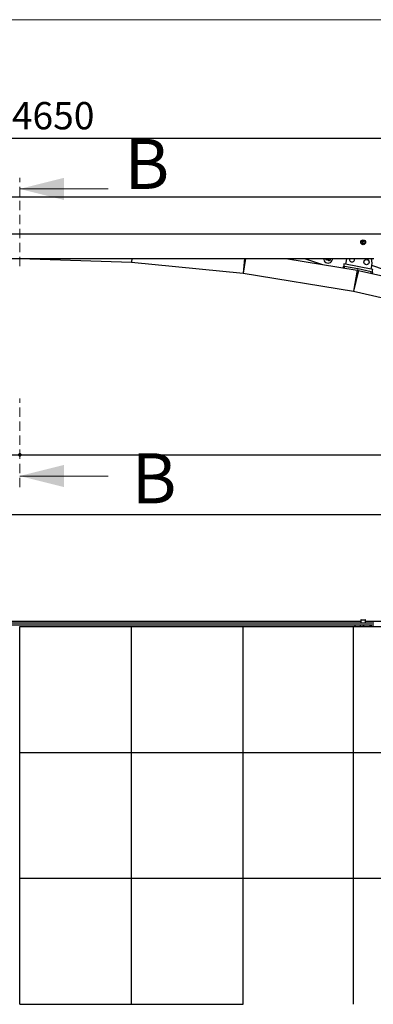
# Model space of a CAD drawing. Units: millimetres. Extents: x 0 to 840, y 0 to 297.
# Drawn here: x 140 to 188, y 163 to 297 of the extents above; entities that cross this region are included whole.
import ezdxf

# ---------------------------------------------------------------- set-up
doc = ezdxf.new("R2010")
doc.units = ezdxf.units.MM
doc.header["$PDSIZE"] = -1
doc.linetypes.add('SLD-Dashed', pattern=[1.905, 1.27, -0.635])
doc.linetypes.add('SLD-Solid', pattern=[0])
for name, color, linetype in [('FORMAT', 7, 'SLD-Solid'), ('КАБИНЕТЫ', 7, 'SLD-Solid'), ('НИША', 8, 'SLD-Solid'), ('НУЛЬ', 2, 'SLD-Solid'), ('СТОЛБ3', 96, 'SLD-Solid'), ('ШАБЛОН1', 4, 'SLD-Solid'), ('ШАБЛОН2', 150, 'SLD-Solid')]:
    doc.layers.add(name, color=color, linetype=linetype)
doc.styles.add('SLDTEXTSTYLE0', font='txt', dxfattribs={"bigfont": 'bigfont'})
doc.styles.add('SLDTEXTSTYLE1', font='txt')
doc.dimstyles.new('SLDDIMSTYLE1', dxfattribs={"dimtxt": 3.393075, "dimasz": 2.5, "dimexe": 0, "dimexo": 0.0625, "dimgap": 0.848269, "dimtad": 2, "dimlfac": 20, "dimrnd": 1e-09, "dimzin": 12, "dimdsep": 46, "dimtxsty": 'SLDTEXTSTYLE1', "dimsah": 1, "dimcen": 0.09, "dimadec": 0, "dimazin": 3, "dimtfac": 1, "dimtofl": 0, "dimtmove": 0, "dimatfit": 3, "dimfxl": 1, "dimfrac": 2, "dimtolj": 1, "dimtzin": 12, "dimarcsym": 0})
doc.dimstyles.new('SLDDIMSTYLE3', dxfattribs={"dimtxt": 3.393075, "dimasz": 2.5, "dimexe": 0, "dimexo": 0.0625, "dimgap": 0.848269, "dimtad": 2, "dimdec": 1, "dimlfac": 20, "dimrnd": 1e-09, "dimzin": 12, "dimdsep": 46, "dimtxsty": 'SLDTEXTSTYLE1', "dimsah": 1, "dimcen": 0.09, "dimadec": 0, "dimazin": 3, "dimtfac": 1, "dimtofl": 0, "dimtmove": 0, "dimatfit": 3, "dimfxl": 1, "dimfrac": 2, "dimtolj": 1, "dimtzin": 12, "dimarcsym": 0})

# ---------------------------------------------------------------- blocks, each defined once
blk = doc.blocks.new('_D_2')
at = {"layer": 'FORMAT', "color": 7, "transparency": 16777216}
for p, q in [((23.64, 268.04), (23.64, 281.94)), ((23.64, 280.94), (256.14, 280.94)), ((256.14, 268.04), (256.14, 281.94))]:
    blk.add_line(p, q, dxfattribs=at)
for points in [[(23.64, 280.94), (26.14, 280.54), (26.14, 281.34)], [(256.14, 280.94), (253.64, 281.34), (253.64, 280.54)]]:
    blk.add_solid(points, dxfattribs=at)
at = {"layer": 'FORMAT', "color": 7, "transparency": 16777216, "insert": (138.82, 285.82), "char_height": 3.704, "attachment_point": 1, "style": 'SLDTEXTSTYLE1'}
blk.add_mtext('4650', dxfattribs=at)
blk = doc.blocks.new('_D_6')
at = {"layer": 'СТОЛБ3', "color": 7, "transparency": 16777216}
for p, q in [((23.61, 233.75), (23.61, 228.83)), ((256.17, 233.75), (256.17, 228.83)), ((23.61, 229.83), (256.17, 229.83))]:
    blk.add_line(p, q, dxfattribs=at)
for points in [[(23.61, 229.83), (26.11, 229.43), (26.11, 230.23)], [(256.17, 229.83), (253.67, 230.23), (253.67, 229.43)]]:
    blk.add_solid(points, dxfattribs=at)
at = {"layer": 'СТОЛБ3', "color": 7, "transparency": 16777216, "insert": (118.05, 234.72), "char_height": 3.704, "attachment_point": 1, "style": 'SLDTEXTSTYLE1'}
blk.add_mtext('4651,4', dxfattribs=at)

msp = doc.modelspace()

# ---------------------------------------------------------------- linework, layer by layer
at = {"color": 7, "linetype": 'SLD-Dashed', "lineweight": 18}
for p, q in [((139.8911023, 263.5290115), (139.8911023, 275.5290115)), ((139.8911023, 233.5589185), (139.8911023, 245.5649185))]:
    msp.add_line(p, q, dxfattribs=at)
at = {"color": 7, "linetype": 'SLD-Solid', "lineweight": 18}
for p, q in [((151.8911023, 274.0290115), (139.8911023, 274.0290115)), ((151.8911023, 235.0589185), (139.8911023, 235.0589185))]:
    msp.add_line(p, q, dxfattribs=at)
for points in [[(139.8911023, 274.0290115), (145.8911023, 272.5290115), (145.8911023, 275.5290115)], [(139.8911023, 235.0589185), (145.8911023, 233.5589185), (145.8911023, 236.5589185)]]:
    msp.add_solid(points, dxfattribs=at)
at = {"layer": 'FORMAT', "color": 7, "lineweight": 18}
msp.add_line((0, 297), (420, 297), dxfattribs=at)
at = {"layer": 'FORMAT', "color": 7, "lineweight": 70}
msp.add_point((139.8911023, 237.9354956), dxfattribs=at)
at = {"layer": 'КАБИНЕТЫ', "linetype": 'SLD-Solid', "lineweight": 25}
for p, q in [((139.8914847, 264.5854956), (139.8911683, 264.5757019)), ((139.8911683, 264.5757019), (155.0832456, 264.0850006)), ((155.0994115, 264.5854956), (155.0832456, 264.0850006)), ((155.1320114, 264.5854956), (155.0833775, 264.084992)), ((155.0833775, 264.084992), (170.2121226, 262.6149337)), ((170.4036019, 264.5854956), (170.2121226, 262.6149337)), ((170.5331829, 264.5854956), (170.2122537, 262.6149167)), ((175.9981869, 264.5854956), (185.6767334, 263.0092443)), ((183.796437, 263.31547), (183.8285848, 263.512865)), ((183.8285848, 263.512865), (183.9766343, 263.4887536)), ((183.8657303, 263.6841296), (183.8320198, 263.5123056)), ((183.8994216, 263.8558558), (183.8657303, 263.6841296)), ((187.8245923, 263.0857679), (183.8994216, 263.8558558)), ((183.9766343, 263.4887536), (183.9444865, 263.2913586)), ((185.799072, 263.1919508), (183.9766343, 263.4887536)), ((184.1425787, 264.0119631), (184.1040743, 263.8157046)), ((184.2551013, 264.5854956), (184.1425787, 264.0119631)), ((186.879191, 264.5854956), (186.8491976, 264.4326177)), ((187.19265, 264.3652351), (187.2358634, 264.5854956)), ((187.577103, 263.3381362), (187.5385986, 263.1418777)), ((187.7012211, 263.9707716), (187.577103, 263.3381362)), ((187.6049579, 264.5854956), (187.7012211, 263.9707716)), ((187.7470894, 264.5854956), (187.6366718, 264.3829753)), ((170.2122537, 262.6149167), (185.2145985, 260.1716297)), ((185.6767334, 263.0092443), (185.2145985, 260.1716297)), ((185.8590176, 262.9734815), (185.2147282, 260.1716043)), ((185.7669235, 262.9945515), (185.6767327, 263.0092401)), ((185.8590176, 262.9734815), (185.7700914, 262.99393)), ((187.6143972, 262.7750529), (185.8149115, 263.1888432)), ((185.8590176, 262.9734815), (200.6724208, 259.5671513)), ((187.5695771, 262.5801397), (187.6143972, 262.7750529)), ((187.6143972, 262.7750529), (187.7605821, 262.7414378)), ((187.7605821, 262.7414378), (187.715762, 262.5465246)), ((187.7571904, 262.7422177), (187.790901, 262.9140417)), ((187.790901, 262.9140417), (187.8245923, 263.0857679)), ((185.2147282, 260.1716043), (200.0281314, 256.7652741)), ((139.8911683, 214.6482737), (155.0832456, 214.6482737)), ((139.8911683, 197.5482737), (139.8911683, 214.6482737)), ((155.0833775, 214.6482737), (155.0832456, 214.6482737)), ((155.0832456, 197.5482737), (155.0832456, 214.6482737)), ((155.0833775, 214.6482737), (170.2121226, 214.6482737)), ((155.0833775, 197.5482737), (155.0833775, 214.6482737)), ((170.2122537, 214.6482737), (170.2121226, 214.6482737)), ((170.2121226, 197.5482737), (170.2121226, 214.6482737)), ((170.2122537, 214.6482737), (185.2145985, 214.6482737)), ((170.2122537, 197.5482737), (170.2122537, 214.6482737)), ((185.2147282, 214.6482737), (185.2145985, 214.6482737)), ((185.2145985, 197.5482737), (185.2145985, 214.6482737)), ((185.2147282, 197.5482737), (185.2147282, 214.6482737)), ((185.2147282, 214.6482737), (200.0281314, 214.6482737)), ((139.8911683, 197.5482737), (155.0832456, 197.5482737)), ((139.8911683, 180.4482737), (139.8911683, 197.5482737)), ((155.0833775, 197.5482737), (155.0832456, 197.5482737)), ((155.0832456, 180.4482737), (155.0832456, 197.5482737)), ((155.0833775, 180.4482737), (155.0833775, 197.5482737)), ((155.0833775, 197.5482737), (170.2121226, 197.5482737)), ((170.2122537, 197.5482737), (170.2121226, 197.5482737)), ((170.2121226, 180.4482737), (170.2121226, 197.5482737)), ((170.2122537, 180.4482737), (170.2122537, 197.5482737)), ((170.2122537, 197.5482737), (185.2145985, 197.5482737)), ((185.2147282, 197.5482737), (185.2145985, 197.5482737)), ((185.2145985, 180.4482737), (185.2145985, 197.5482737)), ((185.2147282, 180.4482737), (185.2147282, 197.5482737)), ((185.2147282, 197.5482737), (200.0281314, 197.5482737)), ((139.8911683, 180.4482737), (155.0832456, 180.4482737)), ((139.8911683, 163.3482737), (139.8911683, 180.4482737)), ((155.0833775, 180.4482737), (155.0832456, 180.4482737)), ((155.0832456, 163.3482737), (155.0832456, 180.4482737)), ((155.0833775, 180.4482737), (170.2121226, 180.4482737)), ((155.0833775, 163.3482737), (155.0833775, 180.4482737)), ((170.2122537, 180.4482737), (170.2121226, 180.4482737)), ((170.2121226, 163.3482737), (170.2121226, 180.4482737)), ((170.2122537, 163.3482737), (170.2122537, 180.4482737)), ((170.2122537, 180.4482737), (185.2145985, 180.4482737)), ((185.2147282, 180.4482737), (185.2145985, 180.4482737)), ((185.2145985, 163.3482737), (185.2145985, 180.4482737)), ((185.2147282, 163.3482737), (185.2147282, 180.4482737)), ((185.2147282, 180.4482737), (200.0281314, 180.4482737)), ((139.8911683, 163.3482737), (155.0832456, 163.3482737)), ((155.0833775, 163.3482737), (155.0832456, 163.3482737)), ((155.0833775, 163.3482737), (170.2121226, 163.3482737)), ((170.2122537, 163.3482737), (170.2121226, 163.3482737))]:
    msp.add_line(p, q, dxfattribs=at)
msp.add_circle((186.9614597, 264.0958356), 0.355, dxfattribs=at)
for centre, radius, start, end in [((184.9988744, 264.4808795), 0.355, 162.860855265, 303.9), ((184.9988744, 264.4808795), 0.355, 303.9, 17.139144735), ((185.7588864, 262.9452017), 0.05, 77.05, 80.75), ((185.807042, 263.1906528), 0.025, 347.05, 170.75), ((185.7588864, 262.9452017), 0.25, 77.05, 80.75)]:
    msp.add_arc(centre, radius, start, end, dxfattribs=at)
at = {"layer": 'НИША', "linetype": 'SLD-Solid', "lineweight": 25}
for p, q in [((18.6411023, 272.9354956), (261.1411023, 272.9354956)), ((23.6411023, 267.9354956), (256.1411023, 267.9354956)), ((31.3683246, 237.9354956), (248.4138799, 237.9354956)), ((93.5949828, 215.3482737), (186.1872217, 215.3482737)), ((186.8372217, 215.3482737), (216.4442609, 215.3482737))]:
    msp.add_line(p, q, dxfattribs=at)
at = {"layer": 'НУЛЬ', "linetype": 'SLD-Solid', "lineweight": 25}
for p, q in [((178.5642248, 264.5854956), (180.9976592, 263.7712799)), ((181.8005781, 264.3198585), (181.5634972, 264.3991847)), ((187.6398239, 263.6578273), (198.0925834, 260.1603829)), ((185.552628, 262.2472086), (185.6820537, 262.2039034))]:
    msp.add_line(p, q, dxfattribs=at)
for centre, radius, start, end in [((181.7534312, 264.5728944), 0.6, 178.796581585, 1.203418415), ((181.6348908, 264.6125575), 0.225, 186.907965003, 251.5), ((181.8719717, 264.5332313), 0.225, 251.5, 13.431688683)]:
    msp.add_arc(centre, radius, start, end, dxfattribs=at)
at = {"layer": 'СТОЛБ3', "linetype": 'SLD-Solid', "lineweight": 25}
for p, q in [((186.3905185, 266.9093782), (186.3439387, 266.7419547)), ((186.4656419, 266.6179036), (186.3439387, 266.7419547)), ((186.3905185, 266.9093782), (186.5588015, 266.9527507)), ((186.4656419, 266.6179036), (186.6339248, 266.6612761)), ((186.5588015, 266.9527507), (186.6805046, 266.8286997)), ((186.6339248, 266.6612761), (186.6805046, 266.8286997)), ((186.1872217, 215.5082737), (186.1872217, 215.1482737)), ((186.2272217, 215.5482737), (186.7972217, 215.5482737)), ((186.8372217, 215.1482737), (186.8372217, 215.5082737)), ((185.37317, 214.8482737), (185.37317, 214.6482737)), ((186.1521988, 214.6482737), (186.1521988, 214.8482737)), ((186.5313599, 214.8482737), (186.5313599, 214.6482737)), ((186.5707984, 214.8482737), (186.5707984, 214.6482737)), ((187.4435522, 214.6482737), (187.4435522, 214.8482737)), ((187.6512734, 214.6482737), (187.6512734, 214.8482737))]:
    msp.add_line(p, q, dxfattribs=at)
msp.add_circle((186.5122217, 266.7853272), 0.325, dxfattribs=at)
for centre, radius, start, end in [((186.5122217, 266.7853272), 0.1505, 164.452619878, 224.452619878), ((186.5122217, 266.7853272), 0.1505, 104.452619878, 164.452619878), ((186.5122217, 266.7853272), 0.1505, 224.452619878, 284.452619878), ((186.5122217, 266.7853272), 0.1505, 44.452619878, 104.452619878), ((186.5122217, 266.7853272), 0.1505, 284.452619878, 344.452619878), ((186.5122217, 266.7853272), 0.1505, 344.452619878, 44.452619878), ((186.2272217, 215.5082737), 0.04, 90, 180), ((186.7972217, 215.5082737), 0.04, 0, 90)]:
    msp.add_arc(centre, radius, start, end, dxfattribs=at)
at = {"layer": 'ШАБЛОН1', "linetype": 'SLD-Solid', "lineweight": 25}
msp.add_line((181.9234312, 264.5728944), (181.9229636, 264.5854956), dxfattribs=at)
msp.add_arc((181.7534312, 264.5728944), 0.17, 175.74905428, 0, dxfattribs=at)
at = {"layer": 'ШАБЛОН2', "linetype": 'SLD-Solid', "lineweight": 25}
for p, q in [((91.8328426, 264.5854956), (187.949362, 264.5854956)), ((91.8328426, 215.1482737), (187.949362, 215.1482737)), ((91.8328426, 214.8482737), (187.949362, 214.8482737))]:
    msp.add_line(p, q, dxfattribs=at)

# ---------------------------------------------------------------- texts
at = {"color": 7, "linetype": 'Continuous', "char_height": 6.7861491, "attachment_point": 1, "style": 'SLDTEXTSTYLE0'}
for insert in [(154.1177172, 280.8127247), (155.0879243, 238.1372131)]:
    msp.add_mtext('В', dxfattribs=dict(at, insert=insert))

# ---------------------------------------------------------------- dimensions: what is measured, and where the dimension line sits
at = {"layer": 'FORMAT', "color": 7}
dim = msp.add_linear_dim(base=(256.1411023, 280.9354956), p1=(23.6411023, 267.9354956), p2=(256.1411023, 267.9354956), dimstyle='SLDDIMSTYLE1', dxfattribs=at)
dim.commit()
dim.dimension.update_dxf_attribs({"geometry": '_D_2', "text_midpoint": (143.0320417, 280.9354956), "dimtype": 160})
at = {"layer": 'СТОЛБ3', "color": 7}
dim = msp.add_linear_dim(base=(256.1749409, 229.8331532), p1=(23.6072636, 233.8522039), p2=(256.1749409, 233.8522039), dimstyle='SLDDIMSTYLE3', dxfattribs=at)
dim.commit()
dim.dimension.update_dxf_attribs({"geometry": '_D_6', "text_midpoint": (123.3533572, 229.8331532), "dimtype": 160})

doc.saveas('drawing.dxf')
